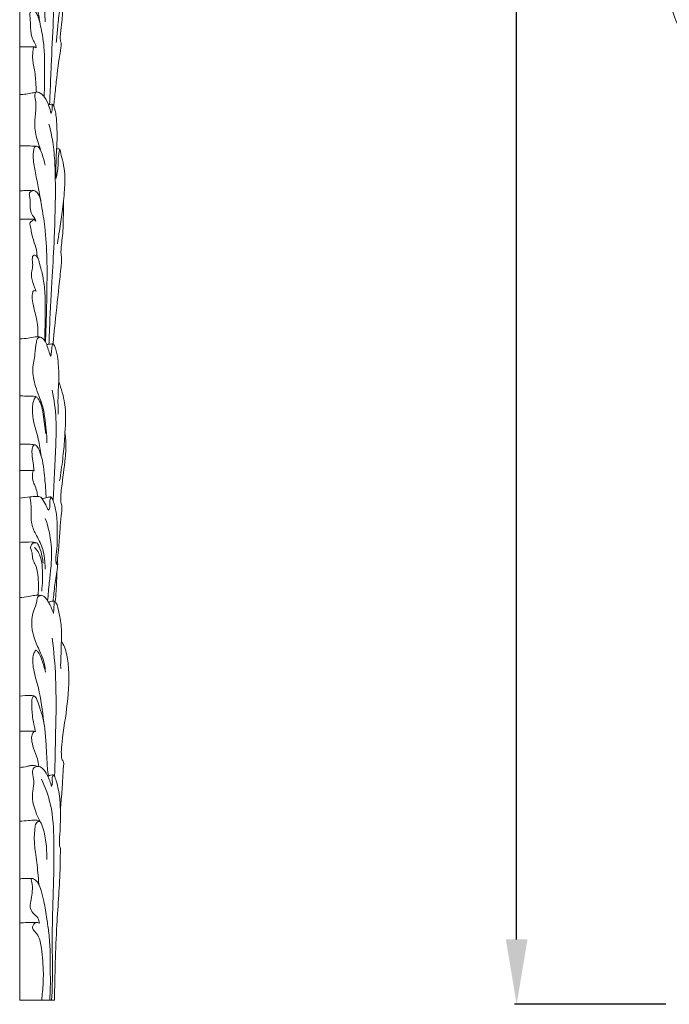
# Model space of a CAD drawing. Units: millimetres. Extents: x 1258 to 4258, y 1047 to 4047.
# Drawn here: x 2801 to 2951, y 2424 to 2652 of the extents above; entities that cross this region are included whole.
import ezdxf

# ---------------------------------------------------------------- set-up
doc = ezdxf.new("R2010")
doc.units = ezdxf.units.MM
doc.header["$MEASUREMENT"] = 0
doc.layers.get('0').update_dxf_attribs({"lineweight": 13})
doc.styles.add('Arial Black', font='txt')
doc.dimstyles.new('Default', dxfattribs={"dimtxt": 9, "dimasz": 8, "dimexe": 0.5, "dimexo": 0.5, "dimgap": 0.25, "dimtad": 1, "dimtoh": 1, "dimdec": 0, "dimzin": 1, "dimdsep": 46, "dimtxsty": 'Arial Black', "dimcen": 0.5, "dimazin": 0, "dimtfac": 1, "dimtdec": 4, "dimtix": 1, "dimtmove": 1, "dimatfit": 3, "dimfxl": 1, "dimtolj": 1, "dimtzin": 1, "dimarcsym": 0})

# ---------------------------------------------------------------- blocks, each defined once
blk = doc.blocks.new('*D2')
at = {"color": 0, "lineweight": -2, "transparency": 16777216}
for p, q in [((2950.04, 2971.26), (2915.04, 2971.26)), ((2915.54, 2439.26), (2915.54, 2956.26)), ((2950.04, 2424.26), (2915.04, 2424.26))]:
    blk.add_line(p, q, dxfattribs=at)
at = {"color": 0, "lineweight": 50, "transparency": 16777216}
for points in [[(2913.04, 2956.26), (2918.04, 2956.26), (2915.54, 2971.26)], [(2913.04, 2439.26), (2918.04, 2439.26), (2915.54, 2424.26)]]:
    blk.add_solid(points, dxfattribs=at)
at = {"layer": 'Defpoints', "color": 0, "lineweight": 50, "transparency": 16777216}
for p in [(2915.54, 2971.26), (2950.54, 2971.26), (2950.54, 2424.26)]:
    blk.add_point(p, dxfattribs=at)
at = {"color": 0, "transparency": 16777216, "insert": (2902.78, 2697.76), "char_height": 15, "attachment_point": 5, "rotation": 90, "style": 'Arial Black'}
blk.add_mtext('\\A1;547', dxfattribs=at)
blk = doc.blocks.new('N-091.1_84_547')
blk.add_open_spline([(-32.16, 216.86), (-32.96, 217.97), (-34.25, 219.57), (-37.07, 222.05), (-39.58, 225.58), (-41.58, 230.83), (-41.82, 235.62), (-41.53, 239.14), (-41.89, 240.81), (-42.13, 241.94), (-41.37, 242.65), (-39.71, 243.25), (-36.8, 243.35), (-33.07, 242.65), (-29.63, 240.65), (-27.93, 238.67), (-27.27, 237.65)], degree=3, knots=[0, 0, 0, 0, 4.113258, 6.113525, 11.254776, 16.899456, 22.736674, 25.535632, 27.350853, 27.948428, 28.795193, 30.07914, 33.338008, 37.306948, 41.352657, 45.003455, 45.003455, 45.003455, 45.003455])
blk = doc.blocks.new('N-091.1b_53_343')
blk.add_line((0, 0), (8.02, 0))
for points, degree in [([(0, 341.9), (0, 170.95), (0, 0)], 2), ([(2.37, 116.34), (1.58, 116.26), (0.79, 116.17), (0, 116.09)], 3)]:
    blk.add_open_spline(points, degree=degree)
for points, knots in [([(6.89, 207.07), (6.94, 207.95), (7.09, 210.95), (7.28, 217.41), (7.83, 226.25), (7.91, 234.96), (7.92, 242.54), (7.05, 246.78), (6.42, 249)], [0, 0, 0, 0, 4.192995, 14.27843, 30.757359, 46.259102, 55.748115, 66.692578, 66.692578, 66.692578, 66.692578]), ([(8.43, 221.41), (8.53, 222.46), (8.77, 224.84), (9.11, 228.47), (9.59, 231.52), (9.8, 234.57), (10.04, 237.76), (9.31, 240.95), (8.88, 242.89), (8.62, 243.56), (8.45, 243.66), (8.3, 243.65), (8.19, 243.65), (8.11, 243.64)], [0, 0, 0, 0, 5.021366, 11.394495, 17.338777, 19.683496, 25.927067, 32.470375, 34.958426, 35.574595, 35.717996, 35.878374, 36.259679, 36.259679, 36.259679, 36.259679]), ([(4.7, 225.69), (4.55, 226.72), (4.15, 229.29), (3.68, 232.93), (2.9, 236.21), (3.21, 238.35), (3.23, 239.5), (3.75, 240.04), (4.21, 239.08), (4.65, 237.99), (5.16, 235.15), (5.68, 231.25), (5.84, 227.97), (5.85, 226.15)], [0, 0, 0, 0, 4.918453, 12.378062, 17.508277, 20.695319, 22.600037, 22.937917, 23.674628, 26.120795, 29.853932, 36.57, 45.266352, 45.266352, 45.266352, 45.266352]), ([(7.85, 206.68), (7.91, 207.24), (8.14, 209.13), (8.52, 213.4), (9.07, 217.46), (9.54, 220.38), (9.58, 221.06), (9.55, 221.45), (9.4, 221.79), (9.35, 222.49), (9.42, 223.99), (9.83, 226.57), (9.97, 230), (9.86, 232.53), (9.74, 233.76)], [0, 0, 0, 0, 2.681774, 9.078688, 20.345057, 22.158916, 23.14927, 23.586488, 23.999926, 24.925229, 26.838155, 31.165763, 37.294698, 43.163321, 43.163321, 43.163321, 43.163321]), ([(3.81, 220.21), (3.77, 220.46), (3.64, 221.15), (2.61, 222.45), (2.52, 224.75), (2.47, 226.78), (2.24, 228.51), (3.01, 228.9), (3.54, 228.67), (4, 227.99), (4.48, 226.79), (4.81, 225.12), (5.33, 222.87), (5.66, 219.96), (5.79, 216.46), (5.72, 212.69), (5.69, 210.17), (5.66, 208.92)], [0, 0, 0, 0, 1.238787, 3.24309, 7.702607, 11.363352, 13.857822, 14.398226, 15.063469, 16.385187, 18.182917, 21.207063, 24.441586, 29.186185, 35.081333, 41.117109, 47.079618, 47.079618, 47.079618, 47.079618]), ([(3.37, 220.37), (3.19, 220.39), (2.56, 220.46), (1.44, 220.41), (0.49, 220.39), (0, 220.37)], [0, 0, 0, 0, 0.837543, 2.997772, 5.341131, 5.341131, 5.341131, 5.341131]), ([(3.86, 209.95), (3.82, 210.48), (3.69, 212.19), (3.56, 214.84), (2.79, 217.69), (3.06, 219.23), (3.14, 220.35), (3.54, 220.39), (3.71, 220.3), (3.81, 220.21)], [0, 0, 0, 0, 2.510794, 8.107608, 12.833325, 15.624688, 16.68129, 16.804082, 17.47711, 17.47711, 17.47711, 17.47711]), ([(3.82, 209.94), (3.4, 209.85), (2.49, 209.67), (1.22, 209.41), (0.36, 209.37), (0, 209.36)], [0, 0, 0, 0, 2.057403, 4.422251, 6.134378, 6.134378, 6.134378, 6.134378]), ([(4.8, 196.59), (4.68, 196.98), (4.36, 198.04), (3.54, 200.24), (3.37, 203.27), (3.79, 206.04), (3.71, 208.1), (3.36, 209.22), (3.79, 210.08), (4.88, 209.74), (5.98, 208.72), (6.7, 206.89), (7.1, 205.62), (7.22, 205.07)], [0, 0, 0, 0, 1.968337, 5.244772, 11.113612, 16.146984, 18.531159, 20.934586, 21.468822, 22.620332, 25.218252, 28.904661, 31.581238, 31.581238, 31.581238, 31.581238]), ([(6.63, 207.01), (6.77, 207.05), (7.03, 207.09), (7.33, 207.13), (7.51, 207.12), (7.62, 207.04), (7.74, 206.89), (7.89, 206.6), (8.09, 206.1), (8.3, 205.15), (8.53, 203.51), (8.65, 200.8), (8.62, 197.77), (8.35, 194.01), (8.36, 191.56), (8.41, 189.98)], [0, 0, 0, 0, 0.694491, 1.24674, 1.415389, 1.559605, 1.839022, 2.336855, 3.126683, 4.364431, 6.974175, 10.992279, 17.244596, 21.377374, 28.894002, 28.894002, 28.894002, 28.894002]), ([(7.22, 205.07), (7.29, 205.2), (7.5, 205.67), (7.53, 206.37), (7.49, 206.91), (7.51, 207.09), (7.51, 207.11)], [0, 0, 0, 0, 0.679014, 2.439462, 3.221621, 3.290492, 3.290492, 3.290492, 3.290492]), ([(6.74, 202.54), (7.11, 201.19), (7.76, 198.17), (8.16, 193.6), (8.3, 186.18), (8.08, 177.47), (7.47, 166.52), (7, 158.34), (6.81, 153.11), (6.76, 151.64)], [0, 0, 0, 0, 6.64626, 14.623312, 21.781861, 41.923294, 56.034214, 73.929826, 80.903553, 80.903553, 80.903553, 80.903553]), ([(3.93, 197.41), (3.43, 197.44), (2.12, 197.5), (0.81, 197.53), (0, 197.53)], [0, 0, 0, 0, 2.37792, 6.230034, 6.230034, 6.230034, 6.230034]), ([(4.85, 184.89), (4.68, 185.79), (4.27, 187.93), (3.7, 191.14), (3.06, 194.19), (3.1, 196.14), (3.37, 197.33), (4.07, 197.48), (4.79, 196.83), (5.28, 195.26), (5.74, 193.92), (5.89, 193.02)], [0, 0, 0, 0, 4.341564, 10.34642, 15.592798, 18.846263, 20.022243, 20.723512, 21.807252, 24.182462, 28.51203, 28.51203, 28.51203, 28.51203]), ([(8.41, 189.98), (8.47, 190.28), (8.63, 191.09), (8.89, 192.64), (8.84, 194.59), (9.09, 196.01), (9.23, 196.7)], [0, 0, 0, 0, 1.495361, 3.921147, 7.411342, 10.744202, 10.744202, 10.744202, 10.744202]), ([(8.54, 196.85), (8.6, 196.86), (8.84, 196.87), (9.3, 196.78), (9.47, 195.69), (9.93, 194.09), (10.56, 191.08), (10.36, 187.02), (9.88, 182.46), (9.21, 178.33), (8.87, 175.89), (8.73, 174.89)], [0, 0, 0, 0, 0.285418, 1.140442, 1.877018, 5.076922, 9.468044, 16.178143, 24.363238, 31.285975, 36.070292, 36.070292, 36.070292, 36.070292]), ([(5.92, 152.22), (5.96, 152.78), (6.07, 154.96), (6.18, 158.85), (6.34, 167.12), (6.39, 175.66), (5.15, 183.08), (4.65, 186.3), (3.32, 187.26), (2.37, 187.21), (1.29, 187.18), (0.43, 187.12), (0, 187.09)], [0, 0, 0, 0, 2.688474, 10.346037, 18.520761, 42.125122, 50.16171, 55.199728, 56.424102, 57.507575, 59.564299, 61.612062, 61.612062, 61.612062, 61.612062]), ([(3.3, 187.18), (3.07, 187.17), (2.67, 187.05), (2.14, 186.63), (2.29, 185.94), (2.44, 184.86), (2.36, 183.36), (2.65, 181.74), (3.45, 180.89), (3.66, 180.32), (3.72, 180.13)], [0, 0, 0, 0, 1.058797, 2.032256, 2.728957, 4.204155, 7.323403, 9.80084, 11.749508, 12.693029, 12.693029, 12.693029, 12.693029]), ([(7.69, 151.73), (7.8, 152.91), (8.22, 157.33), (8.89, 163.3), (9.45, 168.55), (9.74, 171.09), (9.51, 172.44), (9.55, 173.97), (9.77, 175.74), (10.05, 177.91), (10.03, 180.3), (10.13, 182.5), (10.1, 183.93), (10.08, 184.52)], [0, 0, 0, 0, 5.633991, 21.109231, 28.506091, 30.796299, 33.202931, 34.976964, 38.030019, 41.683273, 45.374127, 49.363264, 52.169577, 52.169577, 52.169577, 52.169577]), ([(3.72, 180.13), (3.68, 180.25), (3.53, 180.52), (2.89, 180.57), (1.75, 180.52), (0.71, 180.56), (0, 180.59)], [0, 0, 0, 0, 0.596813, 1.347318, 2.805471, 6.189123, 6.189123, 6.189123, 6.189123]), ([(3.72, 180.13), (3.66, 180.23), (3.37, 180.54), (2.81, 180.14), (2.26, 179.73), (2.52, 178.82), (2.68, 177.33), (3.32, 175.24), (3.95, 173.33), (4, 172.23), (4, 171.9)], [0, 0, 0, 0, 0.577122, 1.69998, 2.673853, 3.571983, 5.745955, 10.090414, 13.75231, 15.295627, 15.295627, 15.295627, 15.295627]), ([(3.82, 163.88), (3.7, 164.13), (3.25, 165.2), (2.66, 166.74), (2.74, 168.58), (3.14, 170.06), (2.8, 171.24), (3.03, 172.16), (3.51, 172.28), (3.87, 172.07), (4.32, 171.54), (4.55, 170.34), (5.11, 168.44), (5.69, 165.54), (5.96, 161.99), (5.86, 158.34), (5.86, 155.22), (5.78, 153.32), (5.74, 152.5)], [0, 0, 0, 0, 1.303346, 5.509495, 7.63945, 9.989684, 12.603444, 13.418853, 14.064828, 14.602064, 15.334345, 17.319761, 20.19398, 24.858867, 31.3007, 37.076222, 42.246334, 46.122656, 46.122656, 46.122656, 46.122656]), ([(4.18, 153.38), (4.23, 154.33), (4.19, 156.49), (3.5, 159.08), (2.95, 161.3), (2.81, 162.66), (2.96, 163.54), (3.11, 164.03), (3.5, 164.05), (3.71, 163.96), (3.82, 163.88)], [0, 0, 0, 0, 4.49027, 10.206386, 12.646425, 15.428876, 16.501893, 17.078387, 17.542398, 18.156143, 18.156143, 18.156143, 18.156143]), ([(7.69, 151.73), (7.64, 151.69), (7.45, 151.5), (7.45, 150.77), (7.35, 150.13), (7.21, 148.48), (6.8, 149.84), (6.56, 150.56), (6.19, 151.76), (5.71, 152.67), (4.76, 153.43), (3.43, 153.37), (1.88, 152.95), (0.66, 152.91), (0, 152.91)], [0, 0, 0, 0, 0.292217, 1.263872, 3.053089, 4.637992, 5.489736, 7.803615, 9.128778, 11.286105, 12.661853, 14.649096, 17.26021, 20.381728, 20.381728, 20.381728, 20.381728]), ([(4.74, 153.3), (4.59, 153.28), (4.04, 153.13), (3.71, 151.49), (3.59, 149.2), (2.74, 145.75), (3.42, 142.4), (4.42, 139.67), (5.38, 137.32), (5.96, 133.72), (6.27, 130.81), (6.29, 128.88)], [0, 0, 0, 0, 0.704047, 2.518005, 6.842648, 12.345115, 18.868737, 22.786232, 26.203122, 30.868485, 40.060897, 40.060897, 40.060897, 40.060897]), ([(8.9, 135.48), (8.86, 136.38), (8.82, 138.59), (8.87, 141.08), (9.1, 143.8), (8.96, 146.91), (8.66, 149.87), (7.87, 151.62), (7.63, 151.78), (7.26, 151.73), (6.8, 151.64), (6.4, 151.6), (6.23, 151.58)], [0, 0, 0, 0, 4.319992, 10.483333, 11.80995, 17.322885, 25.232905, 25.920184, 26.150164, 26.531221, 27.618897, 28.436443, 28.436443, 28.436443, 28.436443]), ([(9.21, 120.05), (9.49, 121.73), (9.94, 124.97), (10.31, 128.69), (10.56, 132.99), (10.78, 137.48), (9.64, 141.34), (9.02, 142.92)], [0, 0, 0, 0, 8.098824, 15.535101, 17.771788, 28.590778, 36.661034, 36.661034, 36.661034, 36.661034]), ([(3.76, 139.59), (3.01, 139.62), (1.76, 139.66), (0.5, 139.69), (0, 139.69)], [0, 0, 0, 0, 3.574519, 5.962347, 5.962347, 5.962347, 5.962347]), ([(4.98, 125.8), (4.79, 127.11), (4.36, 129.9), (3.12, 133.61), (2.82, 136.69), (3.15, 138.6), (3.56, 139.32), (3.76, 139.59)], [0, 0, 0, 0, 6.313045, 13.366293, 18.558564, 20.852657, 22.442635, 22.442635, 22.442635, 22.442635]), ([(3.76, 139.59), (3.92, 139.45), (4.41, 138.91), (5.11, 137.51), (5.52, 134.7), (5.9, 132.41), (6.02, 130.9)], [0, 0, 0, 0, 1.016624, 3.437548, 7.28763, 14.471685, 14.471685, 14.471685, 14.471685]), ([(7.72, 115.43), (7.75, 115.95), (7.85, 117.97), (8.02, 122.15), (8.34, 127.92), (8.55, 134.46), (7.96, 138.81), (7.52, 141.01)], [0, 0, 0, 0, 2.478458, 9.619107, 19.893415, 29.973629, 40.651515, 40.651515, 40.651515, 40.651515]), ([(8.68, 100.96), (8.71, 101.34), (8.79, 102.62), (9.07, 105.26), (9.3, 108.55), (9.53, 111.7), (9.77, 113.53), (9.71, 114.48), (9.49, 114.86), (9.51, 115.56), (9.46, 116.78), (9.85, 120.07), (10.47, 124.36), (10.77, 128.64), (10.54, 130.61), (10.46, 131.19)], [0, 0, 0, 0, 1.810113, 6.102895, 12.608646, 17.522088, 21.09211, 21.363577, 22.029445, 23.095858, 24.632327, 27.862541, 38.76666, 45.335863, 48.14259, 48.14259, 48.14259, 48.14259]), ([(3.42, 128.4), (2.98, 128.46), (2.22, 128.54), (1.08, 128.5), (0.38, 128.51), (0, 128.51)], [0, 0, 0, 0, 2.102682, 3.643104, 5.428983, 5.428983, 5.428983, 5.428983]), ([(3.3, 122.34), (3.29, 122.55), (3.24, 123.32), (3.02, 124.8), (2.77, 126.37), (2.87, 127.59), (3.05, 128.17), (3.43, 128.48), (3.84, 128.24), (4.23, 127.65), (4.8, 126.51), (5.35, 124.5), (5.72, 121.32), (6.01, 118.44), (6.08, 116.54), (6.09, 116.17)], [0, 0, 0, 0, 0.991005, 3.668735, 7.102646, 8.535883, 9.45213, 9.9591, 10.556859, 11.366528, 13.376641, 16.54793, 21.254893, 28.553233, 30.308132, 30.308132, 30.308132, 30.308132]), ([(3.16, 122.45), (2.79, 122.46), (1.74, 122.5), (0.68, 122.49), (0, 122.46)], [0, 0, 0, 0, 1.759124, 5.005818, 5.005818, 5.005818, 5.005818]), ([(4.18, 116.46), (4.11, 116.87), (3.92, 117.81), (3.48, 119.06), (2.9, 120.36), (2.96, 121.5), (3, 122.2), (3.14, 122.5), (3.26, 122.39), (3.3, 122.34)], [0, 0, 0, 0, 1.998558, 4.525056, 6.291981, 8.730327, 9.688588, 9.797035, 10.116433, 10.116433, 10.116433, 10.116433]), ([(2.37, 116.34), (2.85, 116.41), (3.59, 116.41), (4.76, 116.52), (5.57, 115.46), (6.06, 114.44), (6.41, 113.55), (6.67, 113.31), (6.73, 113.26)], [0, 0, 0, 0, 2.302161, 3.613127, 5.218281, 8.013072, 9.23611, 9.64232, 9.64232, 9.64232, 9.64232]), ([(5.91, 99.64), (5.88, 100.21), (5.74, 101.72), (5.49, 104.46), (3.95, 107.21), (2.46, 110.18), (2.82, 113.31), (2.51, 115.36), (2.37, 116.34)], [0, 0, 0, 0, 2.705592, 7.24534, 12.874396, 17.535749, 22.692187, 27.390113, 27.390113, 27.390113, 27.390113]), ([(5.17, 115.97), (5.35, 115.98), (5.75, 116.04), (6.27, 116.25), (6.74, 116.31), (7.02, 116.35), (7.17, 116.34), (7.29, 116.28), (7.47, 115.96), (7.82, 115.3), (8.26, 113.65), (8.68, 111.3), (8.67, 107.54), (8.68, 104.23), (8.21, 101.61), (8.49, 100.86), (8.62, 100.68), (8.81, 100.7), (8.7, 100.96), (8.52, 101.17), (8.39, 101.43), (8.32, 101.57)], [0, 0, 0, 0, 0.857662, 1.9196, 2.655783, 3.083181, 3.243929, 3.381564, 3.676365, 4.942943, 6.989093, 11.726574, 16.283621, 24.749708, 27.753607, 28.350254, 28.587645, 28.75756, 29.013238, 29.558165, 30.291629, 30.291629, 30.291629, 30.291629]), ([(6.73, 113.26), (6.84, 113.5), (7.05, 114.1), (6.95, 114.96), (6.98, 115.75), (7.11, 116.16), (7.17, 116.33)], [0, 0, 0, 0, 1.264288, 2.938637, 4.072465, 4.967564, 4.967564, 4.967564, 4.967564]), ([(6.45, 92.35), (6.57, 93.74), (6.79, 96.24), (7.29, 100.53), (7.5, 105.56), (6.6, 109.41), (5.9, 111.38)], [0, 0, 0, 0, 6.665984, 11.916341, 20.54231, 30.459886, 30.459886, 30.459886, 30.459886]), ([(4.07, 105.66), (3.81, 105.75), (3.02, 105.98), (1.64, 105.87), (0.56, 105.87), (0, 105.83)], [0, 0, 0, 0, 1.319889, 3.832, 6.49414, 6.49414, 6.49414, 6.49414]), ([(4.22, 93.6), (4.44, 95.17), (4.33, 97.52), (3.89, 100.29), (3.04, 101.6), (2.91, 102.67), (2.89, 103.67), (2.4, 104.46), (2.63, 105.26), (3.2, 105.77), (3.76, 105.75), (4.07, 105.66)], [0, 0, 0, 0, 7.537864, 11.106775, 13.089565, 14.797394, 16.168711, 17.79044, 18.956906, 19.770843, 21.29393, 21.29393, 21.29393, 21.29393]), ([(4.07, 105.66), (4.24, 105.36), (4.77, 104.36), (5.15, 102.77), (5.35, 101.51), (5.4, 101.02)], [0, 0, 0, 0, 1.64962, 5.343428, 7.692504, 7.692504, 7.692504, 7.692504]), ([(3.38, 104.63), (3.61, 104.42), (4.18, 103.81), (5.07, 102.1), (5.31, 98.85), (5.3, 96.18), (5.07, 94.58)], [0, 0, 0, 0, 1.455083, 3.940171, 9.003825, 16.674172, 16.674172, 16.674172, 16.674172]), ([(7.69, 92.23), (7.76, 92.86), (7.98, 94.79), (8.25, 97.39), (8.67, 99.58), (8.75, 100.51), (8.77, 100.76)], [0, 0, 0, 0, 3.015073, 9.199133, 12.445302, 13.619096, 13.619096, 13.619096, 13.619096]), ([(8.22, 92.08), (8.29, 92.89), (8.48, 95.27), (8.57, 97.65), (8.59, 99.2)], [0, 0, 0, 0, 3.908009, 11.313363, 11.313363, 11.313363, 11.313363]), ([(4.86, 93.56), (4.4, 93.61), (3.47, 93.65), (1.87, 93.26), (0.7, 93.13), (0, 93.05)], [0, 0, 0, 0, 2.176246, 4.400002, 7.761281, 7.761281, 7.761281, 7.761281]), ([(5.92, 75.83), (5.89, 76.45), (5.69, 78.26), (4.51, 80.98), (2.72, 84.83), (2.55, 89.05), (4.01, 91.72), (3.95, 93.38), (5.26, 93.71), (6.49, 92.49), (7.23, 90.99), (7.68, 89.78), (7.8, 89.38)], [0, 0, 0, 0, 2.949009, 8.580345, 13.932476, 23.286826, 26.800636, 28.696218, 30.010071, 32.087454, 36.170663, 38.160099, 38.160099, 38.160099, 38.160099]), ([(6.69, 91.96), (6.78, 92.02), (7.16, 92.23), (7.63, 92.24), (8.04, 92.23), (8.21, 92.1), (8.54, 91.69), (8.9, 90.49), (9.38, 88.15), (9.81, 85.01), (9.5, 81.69), (9.56, 79.3), (9.46, 77.75), (9.43, 77.05), (9.54, 76.75), (9.56, 76.7)], [0, 0, 0, 0, 0.47778, 2.022938, 2.162068, 2.426357, 2.973199, 4.671302, 8.227258, 14.434472, 19.59181, 24.039019, 25.780712, 27.029507, 27.285694, 27.285694, 27.285694, 27.285694]), ([(7.8, 89.38), (7.83, 89.8), (7.88, 90.66), (7.96, 91.61), (7.93, 92.14), (7.93, 92.23)], [0, 0, 0, 0, 2.019756, 4.089061, 4.526921, 4.526921, 4.526921, 4.526921]), ([(7.53, 83.65), (7.88, 80.65), (8.53, 73.39), (8.32, 62.72), (8.16, 55.08), (8.03, 51.68)], [0, 0, 0, 0, 14.385673, 34.563901, 50.721056, 50.721056, 50.721056, 50.721056]), ([(9.63, 83.07), (9.89, 82.61), (10.69, 80.98), (11.59, 76.02), (11.16, 68.62), (10, 61.85), (9.56, 57.79), (9.65, 56.51), (9.68, 55.83), (9.91, 55.45), (10.06, 55.16), (10.21, 54.7), (9.99, 53.06), (9.93, 50.12), (9.63, 46.81), (9.45, 44.71), (9.39, 44.06)], [0, 0, 0, 0, 2.482451, 8.594557, 23.429316, 37.615225, 41.269405, 42.760318, 43.716765, 44.437675, 44.845198, 45.249696, 46.745807, 52.471084, 59.395768, 62.489251, 62.489251, 62.489251, 62.489251]), ([(5.54, 64.31), (5.28, 66.95), (4.75, 71.09), (3.15, 76.11), (2.8, 79.31), (3.54, 80.68), (3.7, 80.94)], [0, 0, 0, 0, 12.613491, 19.560227, 25.436469, 26.881448, 26.881448, 26.881448, 26.881448]), ([(3.7, 80.94), (3.87, 80.82), (4.6, 80.23), (5.19, 78.34), (5.75, 76.79), (5.92, 75.83)], [0, 0, 0, 0, 1.009288, 4.363037, 8.976622, 8.976622, 8.976622, 8.976622]), ([(0, 70.27), (0.83, 70.43), (1.93, 70.5), (3.02, 70.39), (3.27, 70.35)], [0, 0, 0, 0, 4.004847, 5.192166, 5.192166, 5.192166, 5.192166]), ([(3.66, 62.14), (3.57, 62.47), (3.29, 63.58), (2.86, 65.81), (2.78, 68.06), (2.8, 69.82), (3.16, 70.25), (3.27, 70.35)], [0, 0, 0, 0, 1.643114, 5.452186, 10.69433, 12.625274, 13.31779, 13.31779, 13.31779, 13.31779]), ([(3.27, 70.35), (3.37, 70.29), (3.74, 70.01), (4.2, 68.91), (4.82, 67.07), (5.62, 64.41), (5.98, 61.04), (6.2, 57.43), (6.35, 54.27), (6.52, 52.43), (6.58, 51.77)], [0, 0, 0, 0, 0.586935, 2.155996, 5.441921, 9.985881, 15.266161, 21.504889, 27.174799, 30.314728, 30.314728, 30.314728, 30.314728]), ([(3.66, 62.14), (3.24, 62.15), (2.02, 62.18), (0.8, 62.17), (0, 62.16)], [0, 0, 0, 0, 2.015687, 5.801971, 5.801971, 5.801971, 5.801971]), ([(4.41, 54.02), (4.35, 54.61), (4.13, 56.07), (3.21, 58.03), (2.74, 59.91), (2.74, 61.25), (3.14, 62.04), (3.56, 62.13), (3.66, 62.14)], [0, 0, 0, 0, 2.830949, 6.965402, 10.234091, 11.919577, 13.388001, 13.869896, 13.869896, 13.869896, 13.869896]), ([(4.17, 54.04), (3.63, 54.21), (2.79, 54.32), (1.42, 53.97), (0.59, 53.85), (0, 53.76)], [0, 0, 0, 0, 2.692999, 3.854402, 6.689791, 6.689791, 6.689791, 6.689791]), ([(4.7, 41.24), (4.48, 41.68), (4.01, 42.73), (3.09, 45.02), (2.74, 47.83), (3.5, 50.57), (2.81, 52.29), (3.11, 53.77), (4.25, 54.2), (5.55, 53.54), (6.47, 51.73), (7.14, 50.29), (7.38, 49.38)], [0, 0, 0, 0, 2.287586, 5.517968, 11.701575, 15.408488, 18.54327, 20.308389, 21.805979, 23.625997, 26.699904, 31.192676, 31.192676, 31.192676, 31.192676]), ([(5.04, 51.09), (5.92, 49.2), (7.62, 44.53), (7.97, 36.94), (7.85, 26.82), (7.3, 14.57), (7.7, 4.92), (7.36, 0)], [0, 0, 0, 0, 9.930499, 23.325756, 35.794411, 58.151782, 81.591969, 81.591969, 81.591969, 81.591969]), ([(6.47, 51.71), (6.6, 51.78), (6.94, 51.93), (7.35, 52.05), (7.72, 52.06), (7.92, 51.87), (8.23, 51.36), (8.59, 50.28), (8.95, 48.6), (9.36, 46.21), (9.41, 43), (9.4, 39.51), (9.11, 36.92), (9.22, 35.54), (9.47, 35), (9.35, 33.47), (9.34, 27.65), (8.33, 16.13), (8.12, 5.81), (8.02, 0)], [0, 0, 0, 0, 0.732082, 1.741824, 2.06319, 2.373331, 2.988325, 4.949516, 7.714043, 11.174189, 16.453179, 22.949292, 27.733302, 28.830974, 29.462694, 30.514523, 35.963924, 57.449693, 85.109533, 85.109533, 85.109533, 85.109533]), ([(7.38, 49.38), (7.47, 49.71), (7.59, 50.32), (7.49, 51.1), (7.53, 51.66), (7.65, 51.93), (7.71, 52.04)], [0, 0, 0, 0, 1.645716, 2.908305, 3.719007, 4.291858, 4.291858, 4.291858, 4.291858]), ([(0, 41.39), (0.67, 41.42), (1.9, 41.44), (3.35, 41.67), (4.38, 41.57), (4.92, 41.03), (5.62, 39.4), (6.12, 36.5), (6.29, 33.88), (6.24, 32.55)], [0, 0, 0, 0, 3.173994, 5.821138, 7.04808, 7.880194, 9.282888, 15.408709, 21.745759, 21.745759, 21.745759, 21.745759]), ([(4.41, 26.71), (4.36, 27.64), (4.17, 30.13), (3.66, 33.73), (3.26, 37.16), (3.5, 39.36), (3.63, 40.82), (4.18, 41.3), (4.42, 41.46)], [0, 0, 0, 0, 4.412539, 11.891677, 17.32745, 20.666439, 22.557545, 23.932785, 23.932785, 23.932785, 23.932785]), ([(0, 28.06), (0.37, 28.08), (1.29, 28.13), (2.29, 28.18), (3.08, 28.12), (3.65, 27.78), (4.43, 26.9), (5.03, 25.1), (5.72, 22.35), (6.23, 19.04), (6.81, 15.16), (7.09, 10.91), (7.05, 5.74), (7.11, 1.98), (6.93, 0)], [0, 0, 0, 0, 1.758208, 4.39644, 4.748219, 5.47694, 7.469987, 10.224423, 14.353199, 21.004691, 26.103059, 32.980117, 41.243197, 50.727644, 50.727644, 50.727644, 50.727644]), ([(4.57, 17.82), (4.51, 18.24), (4.25, 19.21), (2.99, 20.04), (2.18, 21.59), (2.74, 23.34), (2.9, 25.25), (3.03, 26.8), (2.58, 27.79), (2.73, 28.07), (2.77, 28.14)], [0, 0, 0, 0, 1.986569, 4.513462, 6.887831, 9.734887, 12.807769, 16.071337, 17.122874, 17.505641, 17.505641, 17.505641, 17.505641]), ([(4.01, 17.94), (3.6, 17.95), (2.55, 17.95), (1.21, 17.9), (0.29, 17.88), (0, 17.88)], [0, 0, 0, 0, 1.966381, 4.990733, 6.357734, 6.357734, 6.357734, 6.357734]), ([(5.12, 0), (5.14, 0.64), (5.36, 2.69), (5.58, 6.72), (5.15, 11.03), (4.63, 14.64), (3.49, 15.87), (2.95, 16.48), (2.95, 17.04), (3.23, 17.55), (3.78, 18.03), (4.31, 17.94), (4.57, 17.82)], [3.598748, 3.598748, 3.598748, 3.598748, 6.623367, 13.422111, 22.644471, 27.599641, 29.892652, 30.597413, 31.35162, 32.370238, 33.29536, 34.615128, 34.615128, 34.615128, 34.615128])]:
    blk.add_open_spline(points, degree=3, knots=knots)

msp = doc.modelspace()

# ---------------------------------------------------------------- block references
for name, p in [('N-091.1_84_547', (2992.54, 2424.26)), ('N-091.1b_53_343', (2800.73, 2425.23))]:
    msp.add_blockref(name, p)

# ---------------------------------------------------------------- dimensions: what is measured, and where the dimension line sits
dim = msp.add_linear_dim(base=(2915.54, 2971.26), p1=(2950.54, 2424.26), p2=(2950.54, 2971.26), angle=90, dimstyle='Default', override={"dimtxt": 15, "dimasz": 15, "dimgap": 5, "dimdec": 0, "dimtmove": 2})
dim.commit()
dim.dimension.update_dxf_attribs({"geometry": '*D2', "text_midpoint": (2902.78, 2697.76)})

doc.saveas('drawing.dxf')
